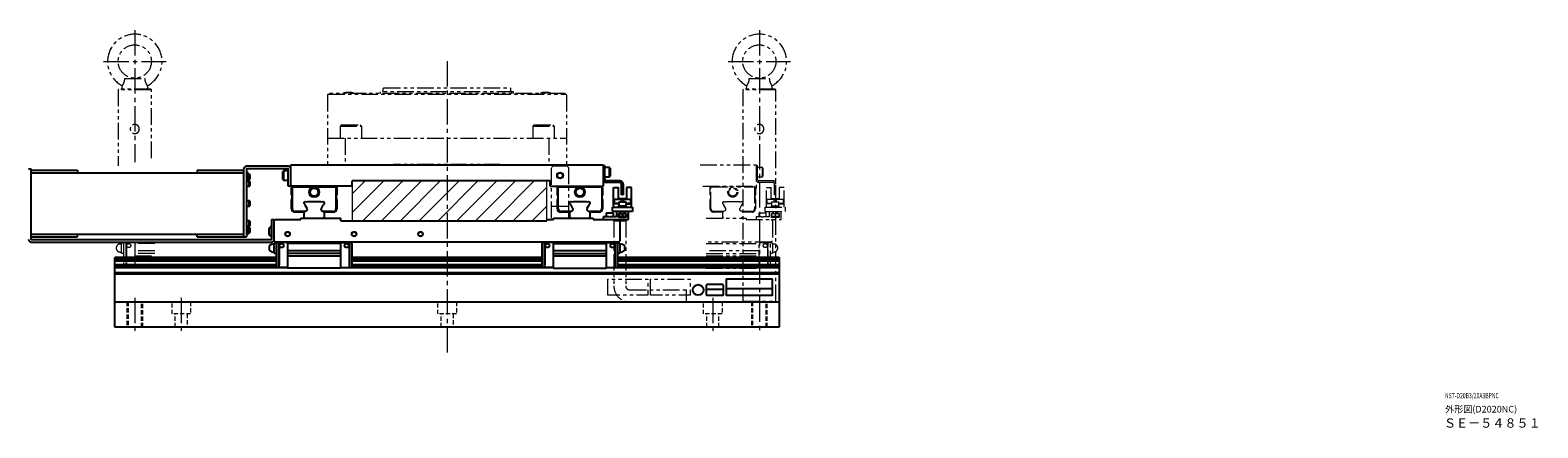
# Model space of a CAD drawing. Extents: x 3718 to 5595, y 2680 to 4214.
# Drawn here: x 4461 to 5595, y 2680 to 2979 of the extents above; entities that cross this region are included whole.
import ezdxf

# ---------------------------------------------------------------- set-up
doc = ezdxf.new("R2010")
doc.units = 0
doc.header["$MEASUREMENT"] = 0
for name, pattern in [('CENTER2', [28.575, 19.05, -3.175, 3.175, -3.175]), ('HIDDEN2', [4.7625, 3.175, -1.5875]), ('PHANTOM', [2.5, 1.25, -0.25, 0.25, -0.25, 0.25, -0.25])]:
    doc.linetypes.add(name, pattern=pattern)
doc.layers.get('0').update_dxf_attribs({"linetype": 'CONTINUOUS'})
doc.layers.add('wakumoji', color=7, linetype='CONTINUOUS')
for name, color, linetype, lineweight in [('中心線', 7, 'CENTER2', 9), ('二点鎖線', 7, 'PHANTOM', 5), ('実線', 7, 'CONTINUOUS', 25), ('破線', 7, 'HIDDEN2', 15), ('細線', 7, 'CONTINUOUS', 13)]:
    doc.layers.add(name, color=color, linetype=linetype, lineweight=lineweight)
doc.styles.get("Standard").update_dxf_attribs({"font": 'isocp.shx', "bigfont": 'bigfont.shx'})

msp = doc.modelspace()

# ---------------------------------------------------------------- hatches: boundary and pattern name
at = {"layer": '細線'}
h = msp.add_hatch(dxfattribs=at)
h.set_pattern_fill('_USER', color=256, scale=10, angle=45, style=0, pattern_type=0)
h.set_pattern_definition([(45, (1778.567, 3113.693), (-7.071068, 7.071068), [])])
h.paths.add_polyline_path([(4774.5, 2836), (4774.5, 2866), (4703.2, 2866), (4703.2, 2836)])
h.paths.add_polyline_path([(4849.5, 2836), (4849.5, 2866), (4774.5, 2866), (4774.5, 2836)])

# ---------------------------------------------------------------- linework, layer by layer
for p, q in [((4984.5, 2791.5), (4984.5, 2780.5)), ((5019, 2792), (4985, 2792)), ((5019.5, 2780.5), (5019.5, 2791.5)), ((4969.5, 2787.5), (4969.5, 2780.5)), ((4969.5, 2784.5), (4982.5, 2784.5)), ((4982, 2788), (4970, 2788)), ((4970, 2780), (4982, 2780)), ((4982.5, 2780.5), (4982.5, 2787.5)), ((4984.5, 2785), (5019.5, 2785)), ((4985, 2780), (5019, 2780))]:
    msp.add_line(p, q)
msp.add_circle((4963.5, 2784), 4)
for centre, start, end in [((4985, 2791.5), 90, 180), ((5019, 2791.5), 0, 90), ((4970, 2787.5), 90, 180), ((4970, 2780.5), 180, 270), ((4982, 2787.5), 0, 90), ((4982, 2780.5), 270, 0), ((4985, 2780.5), 180, 270), ((5019, 2780.5), 270, 0)]:
    msp.add_arc(centre, 0.5, start, end)
at = {"layer": '中心線'}
for p, q in [((4539.5, 2979.2), (4539.5, 2880.1)), ((5009.5, 2979.2), (5009.5, 2753.3)), ((4516, 2955.7), (4563, 2955.7)), ((4774.5, 2956), (4774.5, 2736)), ((4986, 2955.7), (5033, 2955.7)), ((4539.5, 2778.1), (4539.5, 2753.3)), ((4574.5, 2778.1), (4574.5, 2753.3)), ((4974.5, 2778.1), (4974.5, 2753.3))]:
    msp.add_line(p, q, dxfattribs=at)
at = {"layer": '二点鎖線', "ltscale": 10}
for p, q in [((4531.7, 2943), (4547.2, 2943)), ((5001.7, 2943), (5017.2, 2943)), ((4527.5, 2935), (4527, 2934.5)), ((4527, 2934.5), (4527, 2877.2)), ((4552, 2934.5), (4527, 2934.5)), ((4551.5, 2935), (4527.5, 2935)), ((4529.9, 2937.6), (4529.5, 2935)), ((4549.5, 2935), (4549, 2937.6)), ((4552, 2934.5), (4551.5, 2935)), ((4552, 2883), (4552, 2934.5)), ((4684.5, 2930.7), (4685, 2931.2)), ((4684.5, 2930.7), (4684.5, 2878)), ((4685, 2931.2), (4864, 2931.2)), ((4863.5, 2931.7), (4686, 2931.7)), ((4686, 2931.7), (4686, 2931.2)), ((4696.9, 2932.2), (4698, 2932.5)), ((4696.9, 2932.2), (4696.9, 2931.7)), ((4703.9, 2932.2), (4696.9, 2932.2)), ((4702.9, 2932.5), (4698, 2932.5)), ((4703.9, 2932.2), (4702.9, 2932.5)), ((4703.9, 2932.2), (4703.9, 2931.7)), ((4724.5, 2931.7), (4724.5, 2933)), ((4824.5, 2933), (4724.5, 2933)), ((4726.5, 2935.5), (4727, 2936)), ((4726.5, 2933.4), (4726.5, 2935.5)), ((4727, 2936), (4822, 2936)), ((4822, 2936), (4822.5, 2935.5)), ((4822.5, 2933.4), (4822.5, 2935.5)), ((4824.5, 2931.7), (4824.5, 2933)), ((4845, 2932.2), (4846.1, 2932.5)), ((4845, 2932.2), (4845, 2931.7)), ((4852, 2932.2), (4845, 2932.2)), ((4851, 2932.5), (4846.1, 2932.5)), ((4852, 2932.2), (4851, 2932.5)), ((4852, 2932.2), (4852, 2931.7)), ((4863.5, 2931.7), (4863.5, 2931.2)), ((4864.5, 2930.7), (4864, 2931.2)), ((4864.5, 2930.7), (4864.5, 2878)), ((4997.5, 2935), (4997, 2934.5)), ((4997, 2934.5), (4997, 2775.5)), ((5022, 2934.5), (4997, 2934.5)), ((5021.5, 2935), (4997.5, 2935)), ((4999.9, 2937.6), (4999.5, 2935)), ((5019.5, 2935), (5019, 2937.6)), ((5022, 2934.5), (5021.5, 2935)), ((5022, 2775.5), (5022, 2934.5)), ((4694, 2907), (4695, 2908)), ((4694, 2907), (4694, 2898)), ((4694, 2907), (4710, 2907)), ((4695, 2908), (4709, 2908)), ((4710, 2907), (4709, 2908)), ((4710, 2907), (4710, 2898)), ((4710, 2904.7), (4710, 2904.7)), ((4839, 2907), (4840, 2908)), ((4839, 2907), (4839, 2898)), ((4839, 2907), (4855, 2907)), ((4840, 2908), (4854, 2908)), ((4855, 2907), (4854, 2908)), ((4855, 2907), (4855, 2898)), ((4684.5, 2898), (4864.5, 2898)), ((4697.8, 2898), (4697.8, 2878)), ((4851.2, 2898), (4851.2, 2878)), ((4684.5, 2878), (4734.5, 2878)), ((4814.5, 2878.3), (4734.5, 2878.3)), ((4734.5, 2878), (4734.5, 2878.3)), ((4814.5, 2878.3), (4814.5, 2878)), ((4814.5, 2878), (4864.5, 2878)), ((4854, 2877), (4853, 2876)), ((4853, 2838), (4853, 2876)), ((4865, 2877), (4854, 2877)), ((4866, 2876), (4865, 2877)), ((4866, 2876), (4866, 2838)), ((4965, 2878), (5007, 2878)), ((5007, 2878), (5007, 2860.5)), ((5007, 2877.5), (5008.2, 2877.5)), ((5008.2, 2867), (5008.2, 2877.5)), ((5011.8, 2876), (5008.2, 2876)), ((5012.2, 2875.6), (5011.8, 2876)), ((5011.8, 2869), (5011.8, 2876)), ((5012.2, 2875.6), (5012.2, 2869.4)), ((4967, 2862), (5007, 2862)), ((4972.5, 2861), (4973.5, 2862)), ((4972.5, 2855.5), (4972.5, 2861)), ((4973.1, 2845), (4973.1, 2861.6)), ((4973.1, 2861.6), (5005.9, 2861.6)), ((4981.8, 2862), (4982.2, 2861.6)), ((4982, 2861.8), (4982, 2862)), ((4985.7, 2861.6), (4986.1, 2862)), ((4992.9, 2862), (4993.3, 2861.6)), ((4996.7, 2861.6), (4997.1, 2862)), ((4996.9, 2862), (4997, 2861.8)), ((5005.5, 2862), (5006.5, 2861)), ((5005.9, 2861.6), (5005.9, 2845)), ((5006.5, 2861), (5006.5, 2855.5)), ((5008.2, 2869), (5011.8, 2869)), ((5019.8, 2866), (5009.2, 2866)), ((5019.8, 2864.8), (5009.2, 2864.8)), ((5011.8, 2869), (5012.2, 2869.4)), ((5014.8, 2846.2), (5014.8, 2861.1)), ((5014.8, 2861.1), (5018.5, 2861.1)), ((5018.5, 2852.2), (5018.5, 2861.1)), ((5020.8, 2855.5), (5020.8, 2863.8)), ((5024.5, 2861.1), (5024.5, 2852.2)), ((5028.2, 2861.1), (5024.5, 2861.1)), ((5028.2, 2846.2), (5028.2, 2861.1)), ((4972.9, 2854.9), (4972.5, 2855.5)), ((4972.5, 2851.6), (4973, 2853.5)), ((4972.5, 2845), (4972.5, 2851.6)), ((4973, 2853.5), (4973, 2854.6)), ((4982, 2850), (4982.4, 2850.5)), ((4982, 2848.9), (4982, 2850)), ((4982.1, 2848.8), (4982, 2848.9)), ((4982.4, 2850.5), (4982.8, 2850.5)), ((4984.6, 2850.5), (4994.3, 2850.5)), ((4996.2, 2850.5), (4996.5, 2850.5)), ((4996.5, 2850.5), (4997, 2850)), ((4997, 2848.9), (4996.9, 2848.8)), ((5006, 2854.6), (5006, 2853.5)), ((5006, 2853.5), (5006.5, 2851.6)), ((5006.5, 2855.5), (5006.1, 2854.9)), ((5006.5, 2851.6), (5006.5, 2845)), ((5018.7, 2848.7), (5014.8, 2848.7)), ((5015, 2849.2), (5015, 2848.7)), ((5015, 2849.2), (5018.7, 2849.2)), ((5015.5, 2852.2), (5015.2, 2851.9)), ((5015.2, 2851.9), (5015.2, 2849.2)), ((5020.7, 2851.9), (5015.2, 2851.9)), ((5015.5, 2852.2), (5020.4, 2852.2)), ((5018.5, 2852.7), (5024.5, 2852.7)), ((5018.5, 2852.4), (5024.5, 2852.4)), ((5019, 2850.2), (5018.7, 2849.9)), ((5018.7, 2849.9), (5018.7, 2847.2)), ((5024.2, 2849.9), (5018.7, 2849.9)), ((5019, 2850.2), (5023.9, 2850.2)), ((5020.7, 2851.9), (5020.4, 2852.2)), ((5020.7, 2850.2), (5020.7, 2851.9)), ((5022.2, 2851.7), (5020.7, 2851.7)), ((5022, 2855.5), (5020.8, 2855.5)), ((5022.5, 2852.2), (5022.2, 2851.9)), ((5022.2, 2851.9), (5022.2, 2850.2)), ((5027.7, 2851.9), (5022.2, 2851.9)), ((5022.5, 2852.2), (5027.4, 2852.2)), ((5024.2, 2849.9), (5023.9, 2850.2)), ((5024.2, 2847.2), (5024.2, 2849.9)), ((5024.2, 2849.2), (5028, 2849.2)), ((5024.2, 2848.7), (5028.2, 2848.7)), ((5027.7, 2851.9), (5027.4, 2852.2)), ((5027.7, 2849.2), (5027.7, 2851.9)), ((5028, 2848.7), (5028, 2849.2)), ((4853, 2847), (4866, 2847)), ((4969.5, 2838), (4999.5, 2838)), ((4980.9, 2842.5), (4975, 2842.5)), ((4982.4, 2843), (4975.1, 2843)), ((4981.8, 2843), (4980.9, 2842.5)), ((4982, 2842.7), (4983.8, 2843.8)), ((4982, 2838.8), (4982, 2842.7)), ((4982.8, 2838), (4982, 2838.8)), ((4984.2, 2845.2), (4982.8, 2847.6)), ((4996.1, 2847.6), (4994.7, 2845.2)), ((4995.1, 2843.8), (4997, 2842.7)), ((4997, 2838.8), (4996.1, 2838)), ((5003.9, 2843), (4996.6, 2843)), ((4998, 2842.5), (4997.2, 2843)), ((5004, 2842.5), (4998, 2842.5)), ((4999.5, 2838), (4999.5, 2837)), ((4999.5, 2837), (5026, 2837)), ((5011.5, 2839), (5007, 2839)), ((5007, 2839), (5007, 2837)), ((5009.5, 2842), (5009.2, 2841.7)), ((5009.2, 2841.7), (5009.2, 2839)), ((5014.7, 2841.7), (5009.2, 2841.7)), ((5009.5, 2842), (5014.4, 2842)), ((5012, 2838.5), (5011.5, 2839)), ((5012.5, 2839), (5012, 2838.5)), ((5017, 2839), (5012.5, 2839)), ((5014, 2843), (5014, 2846.2)), ((5014, 2846.2), (5029, 2846.2)), ((5014, 2843), (5029, 2843)), ((5014.7, 2841.7), (5014.4, 2842)), ((5014.7, 2839), (5014.7, 2841.7)), ((5017, 2843), (5017, 2839)), ((5018.5, 2847.2), (5018.5, 2846.2)), ((5018.5, 2847.2), (5024.5, 2847.2)), ((5018.5, 2846.7), (5024.5, 2846.7)), ((5019.5, 2836), (5018.5, 2837)), ((5018.6, 2841.5), (5024.3, 2841.5)), ((5018.6, 2838.5), (5018.6, 2841.5)), ((5024.3, 2838.5), (5018.6, 2838.5)), ((5018.7, 2841.5), (5018.7, 2839.2)), ((5024.2, 2839.1), (5018.7, 2839.1)), ((5019.8, 2841.5), (5019.8, 2843)), ((5020, 2843), (5020, 2841.5)), ((5021.5, 2841.5), (5021.5, 2839.2)), ((5023, 2841.5), (5023, 2843)), ((5023.2, 2843), (5023.2, 2841.5)), ((5024.2, 2841.5), (5024.2, 2839.2)), ((5024.3, 2841.5), (5024.3, 2838.5)), ((5024.5, 2846.2), (5024.5, 2847.2)), ((5026, 2837), (5026, 2843)), ((5029, 2846.2), (5029, 2843)), ((4900, 2836), (4900, 2787)), ((4900, 2836), (4909, 2836)), ((4909, 2836), (4909, 2787)), ((5019.5, 2836), (5019.5, 2821)), ((4529.5, 2818.5), (4528.5, 2818.5)), ((4531, 2819.2), (4529.5, 2819.2)), ((4529.5, 2811.7), (4529.5, 2819.2)), ((4532.7, 2819.6), (4531, 2819.6)), ((4531, 2819.6), (4531, 2801)), ((4532.7, 2819.6), (4532.7, 2801.6)), ((4532.7, 2819.1), (4533.2, 2819.6)), ((4533.2, 2819.6), (4533.2, 2803)), ((4539.5, 2819.6), (4533.2, 2819.6)), ((4539.5, 2819.6), (4539.5, 2820)), ((4539.5, 2820), (4539.5, 2800.5)), ((4554.5, 2819), (4539.5, 2819)), ((5018.5, 2820), (4969.2, 2820)), ((4969.5, 2819), (5009.4, 2819)), ((5009.4, 2800.5), (5009.4, 2820)), ((5009.4, 2819.6), (5015.7, 2819.6)), ((5012.1, 2819.6), (5012.2, 2820)), ((5015.7, 2819.6), (5015.7, 2803)), ((5015.7, 2819.6), (5016.2, 2819.1)), ((5016.2, 2819.6), (5017.9, 2819.6)), ((5016.2, 2801.6), (5016.2, 2819.6)), ((5017.9, 2801), (5017.9, 2819.6)), ((5019.4, 2819.2), (5017.9, 2819.2)), ((5019, 2820.5), (5018.5, 2820)), ((5019, 2820.5), (5019.5, 2821)), ((5019.4, 2819.2), (5019.4, 2811.7)), ((5020.4, 2818.5), (5019.4, 2818.5)), ((4528.5, 2812.5), (4529.5, 2812.5)), ((4529.5, 2811.7), (4531, 2811.7)), ((4554.5, 2813.5), (4539.5, 2813.5)), ((4554.5, 2811.5), (4539.5, 2811.5)), ((4539.5, 2809.6), (4554.5, 2809.6)), ((5009.4, 2813.5), (4969.5, 2813.5)), ((4969.5, 2811.5), (5009.4, 2811.5)), ((4969.5, 2809.6), (5009.4, 2809.6)), ((5017.9, 2811.7), (5019.4, 2811.7)), ((5019.4, 2812.5), (5020.4, 2812.5)), ((4539.5, 2801), (4531, 2801)), ((4554.5, 2800.5), (4539.5, 2800.5)), ((4969.5, 2800.5), (5009.4, 2800.5)), ((5009.4, 2801), (5017.9, 2801)), ((4912, 2784), (4954.5, 2784)), ((4954.5, 2784), (4954.5, 2775)), ((4997, 2775.5), (4997.5, 2775)), ((4997, 2775.5), (5022, 2775.5)), ((5021.5, 2775), (5022, 2775.5))]:
    msp.add_line(p, q, dxfattribs=at)
at = {"layer": '二点鎖線', "ltscale": 10, "flags": 128}
msp.add_lwpolyline([(5007, 2860.2), (5007, 2860.3), (5007, 2860.5)], dxfattribs=at)
for points in [[(4895.5, 2780), (4895.5, 2792), (4925.5, 2792), (4925.5, 2780)], [(4927.5, 2780), (4927.5, 2792), (4957.5, 2792), (4957.5, 2780)]]:
    msp.add_lwpolyline(points, close=True, dxfattribs=at)
at = {"layer": '二点鎖線', "ltscale": 10}
for centre, radius in [((4539.5, 2955.7), 12.5), ((5009.5, 2955.7), 12.5), ((4989.5, 2857.5), 3.75), ((4989.5, 2857.5), 3), ((4535, 2817.3), 1.5), ((5013.9, 2817.3), 1.5)]:
    msp.add_circle(centre, radius, dxfattribs=at)
for centre, radius, start, end in [((4539.5, 2955.7), 20.5, 297.7327, 242.2679), ((5009.5, 2955.7), 20.5, 297.7327, 242.2679), ((4726.1, 2933.4), 0.4, 270, 0), ((4822.9, 2933.4), 0.4, 180, 270), ((5009.2, 2867), 2.2, 180, 270), ((5009.2, 2867), 1, 180, 270), ((5019.8, 2863.8), 2.2, 0, 90), ((5019.8, 2863.8), 1, 0, 90), ((4972.5, 2854.6), 0.5, 0, 35.1542), ((4981.4, 2847.5), 1.45, 5.1834, 60.9988), ((4983.7, 2851.6), 1.45, 231.0715, 308.9285), ((4995.2, 2851.6), 1.45, 231.0715, 308.9285), ((4997.6, 2847.5), 1.45, 119.0012, 174.8166), ((5006.5, 2854.6), 0.5, 144.8458, 180), ((4975, 2845), 2.5, 180, 270), ((4975.1, 2845), 2, 180, 270), ((4983.7, 2844.5), 0.7, 279.9098, 30.162), ((4983.6, 2844.8), 0.7, 2.6949, 30.097), ((4995.3, 2844.8), 0.7, 149.903, 177.3051), ((4995.3, 2844.5), 0.7, 149.838, 260.0902), ((5003.9, 2845), 2, 270, 0), ((5004, 2845), 2.5, 270, 0), ((4528.5, 2815.5), 3, 90, 270), ((5020.4, 2815.5), 3, 270, 90), ((4531.2, 2803), 2, 318.5904, 0), ((5017.7, 2803), 2, 180, 221.4096), ((4912, 2787), 12, 180, 270), ((4912, 2787), 3, 180, 270)]:
    msp.add_arc(centre, radius, start, end, dxfattribs=at)
for points, knots in [([(4531.7, 2943), (4531.7, 2942.7), (4531.7, 2942.3), (4531.6, 2941.5), (4531.5, 2940.9), (4531.3, 2940.4), (4531.2, 2940), (4531, 2939.5), (4530.8, 2939), (4530.6, 2938.6), (4530.4, 2938.2), (4530.2, 2937.9), (4530, 2937.7), (4530, 2937.6), (4530, 2937.6), (4529.9, 2937.6)], [0, 0, 0, 0, 0.090354, 0.182998, 0.273505, 0.320316, 0.367613, 0.446422, 0.527616, 0.605092, 0.684627, 0.76557, 0.848778, 0.931079, 1, 1, 1, 1]), ([(4549, 2937.6), (4549, 2937.6), (4549, 2937.5), (4549, 2937.6), (4548.9, 2937.8), (4548.7, 2938), (4548.5, 2938.3), (4548.3, 2938.8), (4548.1, 2939.3), (4547.8, 2939.8), (4547.6, 2940.4), (4547.5, 2941), (4547.3, 2941.7), (4547.3, 2942.3), (4547.3, 2942.7), (4547.2, 2943)], [0, 0, 0, 0, 0.015792, 0.097652, 0.181885, 0.263827, 0.348123, 0.430385, 0.515141, 0.59539, 0.678181, 0.755074, 0.834061, 0.916128, 1, 1, 1, 1]), ([(5001.7, 2943), (5001.7, 2942.7), (5001.7, 2942.3), (5001.6, 2941.5), (5001.5, 2940.9), (5001.3, 2940.4), (5001.2, 2940), (5001, 2939.5), (5000.8, 2939), (5000.6, 2938.6), (5000.4, 2938.2), (5000.2, 2937.9), (5000, 2937.7), (5000, 2937.6), (5000, 2937.6), (4999.9, 2937.6)], [0, 0, 0, 0, 0.090354, 0.182998, 0.273505, 0.320316, 0.367613, 0.446422, 0.527616, 0.605092, 0.684627, 0.76557, 0.848778, 0.931079, 1, 1, 1, 1]), ([(5019, 2937.6), (5019, 2937.6), (5019, 2937.5), (5019, 2937.6), (5018.9, 2937.8), (5018.7, 2938), (5018.5, 2938.3), (5018.3, 2938.8), (5018.1, 2939.3), (5017.8, 2939.8), (5017.6, 2940.4), (5017.5, 2941), (5017.3, 2941.7), (5017.3, 2942.3), (5017.3, 2942.7), (5017.2, 2943)], [0, 0, 0, 0, 0.015792, 0.097652, 0.181885, 0.263827, 0.348123, 0.430385, 0.515141, 0.59539, 0.678181, 0.755074, 0.834061, 0.916128, 1, 1, 1, 1]), ([(4539.5, 2901.5), (4539.3, 2901.5), (4538.9, 2901.5), (4538.4, 2901.7), (4537.8, 2901.9), (4537.4, 2902.2), (4536.9, 2902.6), (4536.6, 2903.1), (4536.3, 2903.6), (4536.1, 2904.1), (4536, 2904.7), (4536, 2905.3), (4536.1, 2905.8), (4536.3, 2906.4), (4536.6, 2906.9), (4536.9, 2907.3), (4537.4, 2907.7), (4537.9, 2908), (4538.4, 2908.2), (4539, 2908.4), (4539.5, 2908.4), (4540.1, 2908.4), (4540.6, 2908.2), (4541.1, 2908), (4541.6, 2907.7), (4542, 2907.3), (4542.4, 2906.9), (4542.7, 2906.3), (4542.9, 2905.8), (4542.9, 2905.2), (4542.9, 2904.6), (4542.8, 2904.1), (4542.6, 2903.5), (4542.4, 2903), (4542, 2902.6), (4541.6, 2902.2), (4541.1, 2901.9), (4540.6, 2901.7), (4540, 2901.5), (4539.6, 2901.5), (4539.5, 2901.5)], [0, 0, 0, 0, 0.025784, 0.052332, 0.078111, 0.104607, 0.13096, 0.158049, 0.184859, 0.212482, 0.238635, 0.265594, 0.29099, 0.317108, 0.342828, 0.369245, 0.395849, 0.423216, 0.44992, 0.477447, 0.5, 0.525784, 0.552332, 0.578111, 0.604607, 0.63096, 0.658049, 0.684859, 0.712482, 0.738635, 0.765594, 0.79099, 0.817108, 0.842828, 0.869245, 0.895849, 0.923216, 0.94992, 0.977447, 1, 1, 1, 1]), ([(5009.5, 2901.5), (5009.3, 2901.5), (5008.9, 2901.5), (5008.4, 2901.7), (5007.8, 2901.9), (5007.4, 2902.2), (5006.9, 2902.6), (5006.6, 2903.1), (5006.3, 2903.6), (5006.1, 2904.1), (5006, 2904.7), (5006, 2905.3), (5006.1, 2905.8), (5006.3, 2906.4), (5006.6, 2906.9), (5006.9, 2907.3), (5007.4, 2907.7), (5007.9, 2908), (5008.4, 2908.2), (5009, 2908.4), (5009.5, 2908.4), (5010.1, 2908.4), (5010.6, 2908.2), (5011.1, 2908), (5011.6, 2907.7), (5012, 2907.3), (5012.4, 2906.9), (5012.7, 2906.3), (5012.9, 2905.8), (5012.9, 2905.2), (5012.9, 2904.6), (5012.8, 2904.1), (5012.6, 2903.5), (5012.4, 2903), (5012, 2902.6), (5011.6, 2902.2), (5011.1, 2901.9), (5010.6, 2901.7), (5010, 2901.5), (5009.6, 2901.5), (5009.5, 2901.5)], [0, 0, 0, 0, 0.025784, 0.052332, 0.078111, 0.104607, 0.13096, 0.158049, 0.184859, 0.212482, 0.238635, 0.265594, 0.29099, 0.317108, 0.342828, 0.369245, 0.395849, 0.423216, 0.44992, 0.477447, 0.5, 0.525784, 0.552332, 0.578111, 0.604607, 0.63096, 0.658049, 0.684859, 0.712482, 0.738635, 0.765594, 0.79099, 0.817108, 0.842828, 0.869245, 0.895849, 0.923216, 0.94992, 0.977447, 1, 1, 1, 1]), ([(5007, 2860.7), (5006.9, 2860.5), (5006.7, 2860.2), (5006.6, 2860), (5006.5, 2859.9)], [0, 0, 0, 0, 0.552367, 1, 1, 1, 1]), ([(5006.5, 2859.3), (5006.5, 2859.3), (5006.7, 2859.5), (5006.8, 2859.8), (5007, 2860.2), (5007, 2860.5), (5007, 2860.7)], [0, 0, 0, 0, 0.136031, 0.424021, 0.71201, 1, 1, 1, 1]), ([(5019.9, 2839.1), (5019.8, 2839.1), (5019.6, 2839.1), (5019.3, 2839.1), (5019, 2839.1), (5018.9, 2839.2), (5018.8, 2839.2), (5018.7, 2839.2)], [0, 0, 0, 0, 0.270746, 0.541926, 0.717141, 0.895166, 1, 1, 1, 1]), ([(5018.7, 2839.2), (5018.7, 2839.2), (5018.7, 2839.1), (5018.7, 2839.1), (5018.7, 2839.1), (5018.7, 2839.1), (5018.7, 2839.1)], [0, 0, 0, 0, 0.172572, 0.457469, 0.749683, 1, 1, 1, 1]), ([(5021.5, 2839.2), (5021.4, 2839.2), (5021.2, 2839.1), (5020.8, 2839.1), (5020.5, 2839.1), (5020.3, 2839.1)], [0, 0, 0, 0, 0.254429, 0.623975, 1, 1, 1, 1]), ([(5022.7, 2839.1), (5022.5, 2839.1), (5022.3, 2839.1), (5022, 2839.1), (5021.8, 2839.1), (5021.6, 2839.2), (5021.5, 2839.2), (5021.5, 2839.2)], [0, 0, 0, 0, 0.270746, 0.541926, 0.717141, 0.895166, 1, 1, 1, 1]), ([(5024.2, 2839.2), (5024.1, 2839.2), (5023.9, 2839.1), (5023.5, 2839.1), (5023.2, 2839.1), (5023.1, 2839.1)], [0, 0, 0, 0, 0.254429, 0.623975, 1, 1, 1, 1]), ([(5024.2, 2839.1), (5024.2, 2839.1), (5024.2, 2839.1), (5024.2, 2839.1), (5024.2, 2839.1), (5024.2, 2839.2), (5024.2, 2839.2), (5024.2, 2839.2)], [0, 0, 0, 0, 0.305942, 0.612745, 0.770364, 0.930787, 1, 1, 1, 1])]:
    msp.add_open_spline(points, degree=3, knots=knots, dxfattribs=at)
at = {"layer": '実線'}
for p, q in [((4459.5, 2875), (4461.5, 2875)), ((4461.5, 2822.1), (4461.5, 2875)), ((4461.5, 2874), (4496.5, 2874)), ((4461.5, 2872), (4621.5, 2872)), ((4496.5, 2874), (4496.5, 2872)), ((4586.5, 2874), (4621.5, 2874)), ((4586.5, 2874), (4586.5, 2872)), ((4621.5, 2824), (4621.5, 2874.9)), ((4623.5, 2874.9), (4623.5, 2824)), ((4624.8, 2872), (4623.5, 2872)), ((4654.9, 2877), (4623.6, 2877)), ((4654.9, 2875), (4623.6, 2875)), ((4624.8, 2865.9), (4624.8, 2872)), ((4625.8, 2871), (4624.8, 2871)), ((4626.1, 2870.6), (4625.8, 2871)), ((4625.8, 2867), (4625.8, 2871)), ((4651.4, 2873.5), (4651, 2873.1)), ((4651, 2866.9), (4651, 2873.1)), ((4655, 2873.5), (4651.4, 2873.5)), ((4651.4, 2873.5), (4651.4, 2866.5)), ((4655, 2862), (4655, 2874.9)), ((4657, 2862), (4657, 2878)), ((4657, 2878), (4892, 2878)), ((4892, 2878), (4892, 2862)), ((4892, 2877.5), (4893.2, 2877.5)), ((4893.2, 2867), (4893.2, 2877.5)), ((4896.8, 2876), (4893.2, 2876)), ((4897.2, 2875.6), (4896.8, 2876)), ((4896.8, 2869), (4896.8, 2876)), ((4897.2, 2875.6), (4897.2, 2869.4)), ((4623.5, 2865.9), (4624.8, 2865.9)), ((4623.5, 2862), (4625.6, 2862)), ((4624.8, 2867), (4625.8, 2867)), ((4625.6, 2866), (4624.8, 2866)), ((4626, 2865.6), (4625.6, 2866)), ((4625.6, 2862), (4625.6, 2866)), ((4625.6, 2862), (4626, 2862.3)), ((4625.8, 2867), (4626.1, 2867.3)), ((4626, 2865.6), (4626, 2862.3)), ((4626.1, 2870.6), (4626.1, 2867.3)), ((4651, 2866.9), (4651.4, 2866.5)), ((4651.4, 2866.5), (4655, 2866.5)), ((4703.2, 2862), (4655, 2862)), ((4657.5, 2861), (4658.5, 2862)), ((4657.5, 2855.5), (4657.5, 2861)), ((4658.1, 2845), (4658.1, 2861.6)), ((4658.1, 2861.6), (4690.9, 2861.6)), ((4666.8, 2862), (4667.2, 2861.6)), ((4670.7, 2861.6), (4671.1, 2862)), ((4677.9, 2862), (4678.3, 2861.6)), ((4681.7, 2861.6), (4682.1, 2862)), ((4681.9, 2862), (4682, 2861.8)), ((4690.5, 2862), (4691.5, 2861)), ((4690.9, 2861.6), (4690.9, 2845)), ((4691.5, 2861), (4691.5, 2855.5)), ((4852, 2866), (4703.2, 2866)), ((4703.2, 2862), (4703.2, 2866)), ((4852, 2862), (4852, 2866)), ((4852, 2862), (4892, 2862)), ((4857.5, 2861), (4858.5, 2862)), ((4857.5, 2855.5), (4857.5, 2861)), ((4858.1, 2845), (4858.1, 2861.6)), ((4858.1, 2861.6), (4890.9, 2861.6)), ((4866.8, 2862), (4867.2, 2861.6)), ((4867, 2861.8), (4867, 2862)), ((4870.7, 2861.6), (4871.1, 2862)), ((4877.9, 2862), (4878.3, 2861.6)), ((4881.7, 2861.6), (4882.1, 2862)), ((4890.5, 2862), (4891.5, 2861)), ((4890.9, 2861.6), (4890.9, 2845)), ((4891.5, 2861), (4891.5, 2855.5)), ((4893.2, 2869), (4896.8, 2869)), ((4904.8, 2866), (4894.2, 2866)), ((4904.8, 2864.8), (4894.2, 2864.8)), ((4896.8, 2869), (4897.2, 2869.4)), ((4899.8, 2846.2), (4899.8, 2861.1)), ((4899.8, 2861.1), (4903.5, 2861.1)), ((4903.5, 2852.2), (4903.5, 2861.1)), ((4905.8, 2855.5), (4905.8, 2863.8)), ((4907, 2863.8), (4907, 2855.5)), ((4909.5, 2861.1), (4909.5, 2852.2)), ((4913.2, 2861.1), (4909.5, 2861.1)), ((4913.2, 2846.2), (4913.2, 2861.1)), ((4625.6, 2851), (4623.5, 2851)), ((4626, 2850.6), (4625.6, 2851)), ((4625.6, 2847), (4625.6, 2851)), ((4626, 2850.6), (4626, 2847.3)), ((4657.9, 2854.9), (4657.5, 2855.5)), ((4657.5, 2851.6), (4658, 2853.5)), ((4657.5, 2845), (4657.5, 2851.6)), ((4658, 2853.5), (4658, 2854.6)), ((4667, 2850), (4667.4, 2850.5)), ((4667, 2848.9), (4667, 2850)), ((4667.1, 2848.8), (4667, 2848.9)), ((4667.4, 2850.5), (4667.8, 2850.5)), ((4669.6, 2850.5), (4679.3, 2850.5)), ((4681.2, 2850.5), (4681.5, 2850.5)), ((4681.5, 2850.5), (4682, 2850)), ((4682, 2848.9), (4681.9, 2848.8)), ((4682, 2850), (4682, 2848.9)), ((4691, 2854.6), (4691, 2853.5)), ((4691, 2853.5), (4691.5, 2851.6)), ((4691.5, 2855.5), (4691.1, 2854.9)), ((4691.5, 2851.6), (4691.5, 2845)), ((4857.9, 2854.9), (4857.5, 2855.5)), ((4857.5, 2851.6), (4858, 2853.5)), ((4857.5, 2845), (4857.5, 2851.6)), ((4858, 2853.5), (4858, 2854.6)), ((4867, 2850), (4867.4, 2850.5)), ((4867, 2848.9), (4867, 2850)), ((4867.1, 2848.8), (4867, 2848.9)), ((4867.4, 2850.5), (4867.8, 2850.5)), ((4869.6, 2850.5), (4879.3, 2850.5)), ((4881.2, 2850.5), (4881.5, 2850.5)), ((4881.5, 2850.5), (4882, 2850)), ((4882, 2848.9), (4881.9, 2848.8)), ((4882, 2850), (4882, 2848.9)), ((4891, 2854.6), (4891, 2853.5)), ((4891, 2853.5), (4891.5, 2851.6)), ((4891.5, 2855.5), (4891.1, 2854.9)), ((4891.5, 2851.6), (4891.5, 2845)), ((4903.7, 2848.7), (4899.8, 2848.7)), ((4900, 2849.2), (4900, 2848.7)), ((4900, 2849.2), (4903.7, 2849.2)), ((4900.5, 2852.2), (4900.2, 2851.9)), ((4900.2, 2851.9), (4900.2, 2849.2)), ((4905.7, 2851.9), (4900.2, 2851.9)), ((4900.5, 2852.2), (4905.4, 2852.2)), ((4903.5, 2852.7), (4909.5, 2852.7)), ((4903.5, 2852.4), (4909.5, 2852.4)), ((4904, 2850.2), (4903.7, 2849.9)), ((4903.7, 2849.9), (4903.7, 2847.2)), ((4909.2, 2849.9), (4903.7, 2849.9)), ((4904, 2850.2), (4908.9, 2850.2)), ((4905.7, 2851.9), (4905.4, 2852.2)), ((4905.7, 2850.2), (4905.7, 2851.9)), ((4907.2, 2851.7), (4905.7, 2851.7)), ((4907, 2855.5), (4905.8, 2855.5)), ((4907.5, 2852.2), (4907.2, 2851.9)), ((4907.2, 2851.9), (4907.2, 2850.2)), ((4912.7, 2851.9), (4907.2, 2851.9)), ((4907.5, 2852.2), (4912.4, 2852.2)), ((4909.2, 2849.9), (4908.9, 2850.2)), ((4909.2, 2847.2), (4909.2, 2849.9)), ((4909.2, 2849.2), (4913, 2849.2)), ((4909.2, 2848.7), (4913.2, 2848.7)), ((4912.7, 2851.9), (4912.4, 2852.2)), ((4912.7, 2849.2), (4912.7, 2851.9)), ((4913, 2848.7), (4913, 2849.2)), ((4623.5, 2847), (4625.6, 2847)), ((4625.6, 2847), (4626, 2847.3)), ((4642.5, 2837), (4644.5, 2837)), ((4642.5, 2837), (4642.5, 2822.1)), ((4644.5, 2821), (4644.5, 2837)), ((4645.5, 2837), (4644.5, 2836)), ((4645.5, 2837), (4664.5, 2837)), ((4665.9, 2842.5), (4660, 2842.5)), ((4667.4, 2843), (4660.1, 2843)), ((4664.5, 2838), (4694.5, 2838)), ((4664.5, 2837), (4664.5, 2838)), ((4666.8, 2843), (4665.9, 2842.5)), ((4667, 2842.7), (4668.8, 2843.8)), ((4667, 2838.8), (4667, 2842.7)), ((4667.8, 2838), (4667, 2838.8)), ((4669.2, 2845.2), (4667.8, 2847.6)), ((4681.1, 2847.6), (4679.7, 2845.2)), ((4680.1, 2843.8), (4682, 2842.7)), ((4682, 2838.8), (4681.1, 2838)), ((4688.9, 2843), (4681.6, 2843)), ((4682, 2842.7), (4682, 2838.8)), ((4683, 2842.5), (4682.2, 2843)), ((4689, 2842.5), (4683, 2842.5)), ((4694.5, 2836), (4694.5, 2838)), ((4849.5, 2837), (4854.5, 2837)), ((4849.5, 2837), (4849.5, 2836)), ((4854.5, 2838), (4884.5, 2838)), ((4854.5, 2837), (4854.5, 2838)), ((4865.9, 2842.5), (4860, 2842.5)), ((4867.4, 2843), (4860.1, 2843)), ((4866.8, 2843), (4865.9, 2842.5)), ((4867, 2842.7), (4868.8, 2843.8)), ((4867, 2838.8), (4867, 2842.7)), ((4867.8, 2838), (4867, 2838.8)), ((4869.2, 2845.2), (4867.8, 2847.6)), ((4881.1, 2847.6), (4879.7, 2845.2)), ((4880.1, 2843.8), (4882, 2842.7)), ((4882, 2838.8), (4881.1, 2838)), ((4888.9, 2843), (4881.6, 2843)), ((4882, 2842.7), (4882, 2838.8)), ((4883, 2842.5), (4882.2, 2843)), ((4889, 2842.5), (4883, 2842.5)), ((4884.5, 2838), (4884.5, 2837)), ((4884.5, 2837), (4911, 2837)), ((4892, 2839), (4892, 2837)), ((4896.5, 2839), (4892, 2839)), ((4894.5, 2842), (4894.2, 2841.7)), ((4894.2, 2841.7), (4894.2, 2839)), ((4899.7, 2841.7), (4894.2, 2841.7)), ((4894.5, 2842), (4899.4, 2842)), ((4897, 2838.5), (4896.5, 2839)), ((4897.5, 2839), (4897, 2838.5)), ((4902, 2839), (4897.5, 2839)), ((4899, 2843), (4899, 2846.2)), ((4899, 2846.2), (4914, 2846.2)), ((4914, 2843), (4899, 2843)), ((4899.7, 2841.7), (4899.4, 2842)), ((4899.7, 2839), (4899.7, 2841.7)), ((4902, 2843), (4902, 2839)), ((4903.5, 2847.2), (4903.5, 2846.2)), ((4903.5, 2847.2), (4909.5, 2847.2)), ((4903.5, 2846.7), (4909.5, 2846.7)), ((4904.5, 2836), (4903.5, 2837)), ((4903.6, 2841.5), (4909.3, 2841.5)), ((4903.6, 2838.5), (4903.6, 2841.5)), ((4909.3, 2838.5), (4903.6, 2838.5)), ((4903.7, 2841.5), (4903.7, 2839.2)), ((4909.2, 2839.1), (4903.7, 2839.1)), ((4904.8, 2841.5), (4904.8, 2843)), ((4905, 2843), (4905, 2841.5)), ((4906.5, 2841.5), (4906.5, 2839.2)), ((4908, 2841.5), (4908, 2843)), ((4908.2, 2843), (4908.2, 2841.5)), ((4909.2, 2841.5), (4909.2, 2839.2)), ((4909.3, 2841.5), (4909.3, 2838.5)), ((4909.5, 2846.2), (4909.5, 2847.2)), ((4911, 2837), (4911, 2843)), ((4914, 2846.2), (4914, 2843)), ((4461.5, 2826), (4621.5, 2826)), ((4496.5, 2824), (4496.5, 2826)), ((4586.5, 2824), (4586.5, 2826)), ((4625.6, 2836), (4623.5, 2836)), ((4624.8, 2832), (4623.5, 2832)), ((4623.5, 2825.9), (4624.8, 2825.9)), ((4624.8, 2832), (4625.6, 2832)), ((4624.8, 2825.9), (4624.8, 2832)), ((4625.8, 2831), (4624.8, 2831)), ((4624.8, 2827), (4625.8, 2827)), ((4626, 2835.6), (4625.6, 2836)), ((4625.6, 2832), (4625.6, 2836)), ((4625.6, 2832), (4626, 2832.3)), ((4626.1, 2830.6), (4625.8, 2831)), ((4625.8, 2827), (4625.8, 2831)), ((4625.8, 2827), (4626.1, 2827.3)), ((4626, 2835.6), (4626, 2832.3)), ((4626.1, 2830.6), (4626.1, 2827.3)), ((4640.3, 2829.9), (4640.3, 2826.1)), ((4642.5, 2831.8), (4642.1, 2831.8)), ((4642.1, 2831.8), (4642.1, 2824.2)), ((4694.5, 2836), (4849.5, 2836)), ((4904.5, 2836), (4904.5, 2821)), ((4461.5, 2824), (4496.5, 2824)), ((4461.6, 2822), (4642.4, 2822)), ((4461.6, 2820), (4642.4, 2820)), ((4586.5, 2824), (4623.5, 2824)), ((4642.1, 2824.2), (4642.5, 2824.2)), ((4644.5, 2818.5), (4643.5, 2818.5)), ((4644.5, 2821), (4645.5, 2820)), ((4646, 2819.2), (4644.5, 2819.2)), ((4644.5, 2811.7), (4644.5, 2819.2)), ((4903.5, 2820), (4645.5, 2820)), ((4646, 2819.6), (4646, 2801)), ((4647.7, 2819.6), (4646, 2819.6)), ((4647.7, 2819.6), (4647.7, 2801.6)), ((4647.7, 2819.1), (4648.2, 2819.6)), ((4648.2, 2819.6), (4648.2, 2803)), ((4654.5, 2819.6), (4648.2, 2819.6)), ((4654.5, 2819.6), (4654.5, 2820)), ((4654.5, 2820), (4654.5, 2800.5)), ((4694.4, 2819), (4654.5, 2819)), ((4694.4, 2820), (4694.4, 2800.5)), ((4694.4, 2819.6), (4700.7, 2819.6)), ((4700.7, 2819.6), (4700.7, 2803)), ((4700.7, 2819.6), (4701.2, 2819.1)), ((4701.2, 2819.6), (4702.9, 2819.6)), ((4701.2, 2819.6), (4701.2, 2801.6)), ((4702.9, 2819.6), (4702.9, 2801)), ((4846, 2801), (4846, 2819.6)), ((4847.7, 2819.6), (4846, 2819.6)), ((4847.7, 2801.6), (4847.7, 2819.6)), ((4847.7, 2819.1), (4848.2, 2819.6)), ((4848.2, 2819.6), (4848.2, 2803)), ((4854.5, 2819.6), (4848.2, 2819.6)), ((4854.5, 2800.5), (4854.5, 2820)), ((4854.5, 2819), (4894.4, 2819)), ((4894.4, 2800.5), (4894.4, 2820)), ((4894.4, 2819.6), (4900.7, 2819.6)), ((4900.7, 2819.6), (4900.7, 2803)), ((4900.7, 2819.6), (4901.2, 2819.1)), ((4901.2, 2801.6), (4901.2, 2819.6)), ((4901.2, 2819.6), (4902.9, 2819.6)), ((4902.9, 2801), (4902.9, 2819.6)), ((4904.4, 2819.2), (4902.9, 2819.2)), ((4904.5, 2821), (4903.5, 2820)), ((4904.4, 2819.2), (4904.4, 2811.7)), ((4905.4, 2818.5), (4904.4, 2818.5)), ((4646, 2808.5), (4524.5, 2808.5)), ((4524.5, 2756), (4524.5, 2808.5)), ((4646, 2808), (4524.5, 2808)), ((4646, 2806.9), (4524.5, 2806.9)), ((4646, 2806.8), (4524.5, 2806.8)), ((4646, 2805.6), (4524.5, 2805.6)), ((4646, 2802.9), (4524.5, 2802.9)), ((4643.5, 2812.5), (4644.5, 2812.5)), ((4644.5, 2811.7), (4646, 2811.7)), ((4694.4, 2813.5), (4654.5, 2813.5)), ((4694.4, 2811.5), (4654.5, 2811.5)), ((4654.5, 2809.6), (4694.4, 2809.6)), ((4846, 2808.5), (4702.9, 2808.5)), ((4846, 2808), (4702.9, 2808)), ((4846, 2806.9), (4702.9, 2806.9)), ((4846, 2806.8), (4702.9, 2806.8)), ((4846, 2805.6), (4702.9, 2805.6)), ((4846, 2802.9), (4702.9, 2802.9)), ((4894.4, 2813.5), (4854.5, 2813.5)), ((4854.5, 2811.5), (4894.4, 2811.5)), ((4854.5, 2809.6), (4894.4, 2809.6)), ((4902.9, 2811.7), (4904.4, 2811.7)), ((5024.5, 2808.5), (4902.9, 2808.5)), ((5024.5, 2808), (4902.9, 2808)), ((5024.5, 2806.9), (4902.9, 2806.9)), ((5024.5, 2806.8), (4902.9, 2806.8)), ((5024.5, 2805.6), (4902.9, 2805.6)), ((5024.5, 2802.9), (4902.9, 2802.9)), ((4904.4, 2812.5), (4905.4, 2812.5)), ((5024.5, 2808.5), (5024.5, 2756)), ((4646, 2801.8), (4524.5, 2801.8)), ((4654.5, 2800.7), (4524.5, 2800.7)), ((5024.5, 2796.8), (4524.5, 2796.8)), ((4524.5, 2796), (5024.5, 2796)), ((4654.5, 2801), (4646, 2801)), ((4694.4, 2800.5), (4654.5, 2800.5)), ((4694.4, 2801), (4702.9, 2801)), ((4854.5, 2800.7), (4694.4, 2800.7)), ((4846, 2801.8), (4702.9, 2801.8)), ((4854.5, 2801), (4846, 2801)), ((4854.5, 2800.5), (4894.4, 2800.5)), ((4894.4, 2801), (4902.9, 2801)), ((5024.5, 2800.7), (4894.4, 2800.7)), ((5024.5, 2801.8), (4902.9, 2801.8)), ((4524.5, 2775), (5024.5, 2775)), ((5024.5, 2756), (4524.5, 2756))]:
    msp.add_line(p, q, dxfattribs=at)
at = {"layer": '実線', "flags": 128}
msp.add_lwpolyline([(4908.2, 2842.5), (4908.1, 2842.5), (4908, 2842.5)], dxfattribs=at)
at = {"layer": '実線'}
for centre, radius in [((4859.5, 2870), 2.1), ((4674.5, 2857.5), 3.75), ((4674.5, 2857.5), 3), ((4874.5, 2857.5), 3.75), ((4874.5, 2857.5), 3), ((4654.5, 2826), 1.65), ((4704.5, 2826), 1.65), ((4754.5, 2826), 1.65), ((4650, 2817.3), 1.5), ((4698.9, 2817.3), 1.5), ((4850, 2817.3), 1.5), ((4898.9, 2817.3), 1.5)]:
    msp.add_circle(centre, radius, dxfattribs=at)
for centre, radius, start, end in [((4623.6, 2874.9), 2.1, 90, 180), ((4623.6, 2874.9), 0.1, 90, 180), ((4654.9, 2874.9), 2.1, 0, 90), ((4654.9, 2874.9), 0.1, 0, 90), ((4894.2, 2867), 2.2, 180, 270), ((4894.2, 2867), 1, 180, 270), ((4904.8, 2863.8), 2.2, 0, 90), ((4904.8, 2863.8), 1, 0, 90), ((4657.5, 2854.6), 0.5, 0, 35.1542), ((4666.4, 2847.5), 1.45, 5.1834, 60.9988), ((4668.7, 2851.6), 1.45, 231.0715, 308.9285), ((4680.2, 2851.6), 1.45, 231.0715, 308.9285), ((4682.6, 2847.5), 1.45, 119.0012, 174.8166), ((4691.5, 2854.6), 0.5, 144.8458, 180), ((4857.5, 2854.6), 0.5, 0, 35.1542), ((4866.4, 2847.5), 1.45, 5.1834, 60.9988), ((4868.7, 2851.6), 1.45, 231.0715, 308.9285), ((4880.2, 2851.6), 1.45, 231.0715, 308.9285), ((4882.6, 2847.5), 1.45, 119.0012, 174.8166), ((4891.5, 2854.6), 0.5, 144.8458, 180), ((4660, 2845), 2.5, 180, 270), ((4660.1, 2845), 2, 180, 270), ((4668.7, 2844.5), 0.7, 279.9098, 30.162), ((4668.6, 2844.8), 0.7, 2.6949, 30.097), ((4680.3, 2844.8), 0.7, 149.903, 177.3051), ((4680.3, 2844.5), 0.7, 149.838, 260.0902), ((4688.9, 2845), 2, 270, 0), ((4689, 2845), 2.5, 270, 0), ((4860, 2845), 2.5, 180, 270), ((4860.1, 2845), 2, 180, 270), ((4868.7, 2844.5), 0.7, 279.9098, 30.162), ((4868.6, 2844.8), 0.7, 2.6949, 30.097), ((4880.3, 2844.8), 0.7, 149.903, 177.3051), ((4880.3, 2844.5), 0.7, 149.838, 260.0902), ((4888.9, 2845), 2, 270, 0), ((4889, 2845), 2.5, 270, 0), ((4644.2, 2828), 4.32, 118.5238, 153.9402), ((4644.2, 2828), 4.32, 206.0598, 241.4762), ((4461.6, 2822.1), 2.1, 180, 270), ((4461.6, 2822.1), 0.1, 180, 270), ((4643.5, 2815.5), 3, 90, 270), ((4642.4, 2822.1), 2.1, 270, 0), ((4642.4, 2822.1), 0.1, 270, 0), ((4905.4, 2815.5), 3, 270, 90), ((4646.2, 2803), 2, 318.5904, 0), ((4702.7, 2803), 2, 180, 221.4096), ((4846.2, 2803), 2, 318.5904, 0), ((4902.7, 2803), 2, 180, 221.4096)]:
    msp.add_arc(centre, radius, start, end, dxfattribs=at)
for points, knots in [([(4903.7, 2839.2), (4903.7, 2839.2), (4903.7, 2839.1), (4903.7, 2839.1), (4903.7, 2839.1), (4903.7, 2839.1), (4903.7, 2839.1)], [0, 0, 0, 0, 0.172572, 0.457469, 0.749683, 1, 1, 1, 1]), ([(4904.9, 2839.1), (4904.8, 2839.1), (4904.6, 2839.1), (4904.3, 2839.1), (4904, 2839.1), (4903.9, 2839.2), (4903.8, 2839.2), (4903.7, 2839.2)], [0, 0, 0, 0, 0.270746, 0.541926, 0.717141, 0.895166, 1, 1, 1, 1]), ([(4906.5, 2839.2), (4906.4, 2839.2), (4906.2, 2839.1), (4905.8, 2839.1), (4905.5, 2839.1), (4905.3, 2839.1)], [0, 0, 0, 0, 0.254429, 0.623975, 1, 1, 1, 1]), ([(4907.7, 2839.1), (4907.5, 2839.1), (4907.3, 2839.1), (4907, 2839.1), (4906.8, 2839.1), (4906.6, 2839.2), (4906.5, 2839.2), (4906.5, 2839.2)], [0, 0, 0, 0, 0.270746, 0.541926, 0.717141, 0.895166, 1, 1, 1, 1]), ([(4909.2, 2839.2), (4909.1, 2839.2), (4908.9, 2839.1), (4908.5, 2839.1), (4908.2, 2839.1), (4908.1, 2839.1)], [0, 0, 0, 0, 0.254429, 0.623975, 1, 1, 1, 1]), ([(4909.2, 2839.1), (4909.2, 2839.1), (4909.2, 2839.1), (4909.2, 2839.1), (4909.2, 2839.1), (4909.2, 2839.2), (4909.2, 2839.2), (4909.2, 2839.2)], [0, 0, 0, 0, 0.305942, 0.612745, 0.770364, 0.930787, 1, 1, 1, 1])]:
    msp.add_open_spline(points, degree=3, knots=knots, dxfattribs=at)
at = {"layer": '破線'}
for p, q in [((4533.5, 2775), (4533.5, 2756)), ((4534.4, 2775), (4534.4, 2756)), ((4544.6, 2756), (4544.6, 2775)), ((4545.5, 2756), (4545.5, 2775)), ((4567.5, 2766), (4567.5, 2775)), ((4581.5, 2775), (4581.5, 2766)), ((4767.5, 2766), (4767.5, 2775)), ((4781.5, 2775), (4781.5, 2766)), ((4967.5, 2766), (4967.5, 2775)), ((4981.5, 2775), (4981.5, 2766)), ((5003.5, 2775), (5003.5, 2756)), ((5004.4, 2775), (5004.4, 2756)), ((5014.6, 2756), (5014.6, 2775)), ((5015.5, 2756), (5015.5, 2775)), ((4581.5, 2766), (4567.5, 2766)), ((4570, 2756), (4570, 2766)), ((4579, 2766), (4579, 2756)), ((4781.5, 2766), (4767.5, 2766)), ((4770, 2756), (4770, 2766)), ((4779, 2766), (4779, 2756)), ((4981.5, 2766), (4967.5, 2766)), ((4970, 2756), (4970, 2766)), ((4979, 2756), (4979, 2766))]:
    msp.add_line(p, q, dxfattribs=at)
at = {"layer": '細線'}
msp.add_lwpolyline([(4703.2, 2866), (4703.2, 2836), (4849.5, 2836), (4849.5, 2866)], close=True, dxfattribs=at)
for centre, radius in [((4859.5, 2870), 2.5), ((4654.5, 2826), 2), ((4704.5, 2826), 2), ((4754.5, 2826), 2)]:
    msp.add_circle(centre, radius, dxfattribs=at)

# ---------------------------------------------------------------- texts
at = {"layer": 'wakumoji'}
for s, height, width, p in [('NST-D20B3/20A3BPNC', 4, 0.7, (5525.5, 2702.6)), ('ＳＥ－５４８５１', 7, 0.953, (5524.7, 2680.5))]:
    msp.add_text(s, height=height, dxfattribs=dict(at, width=width)).set_placement(p)
msp.add_text('外形図(D2020NC)', height=5, dxfattribs=at).set_placement((5525.6, 2691.9))

doc.saveas('drawing.dxf')
